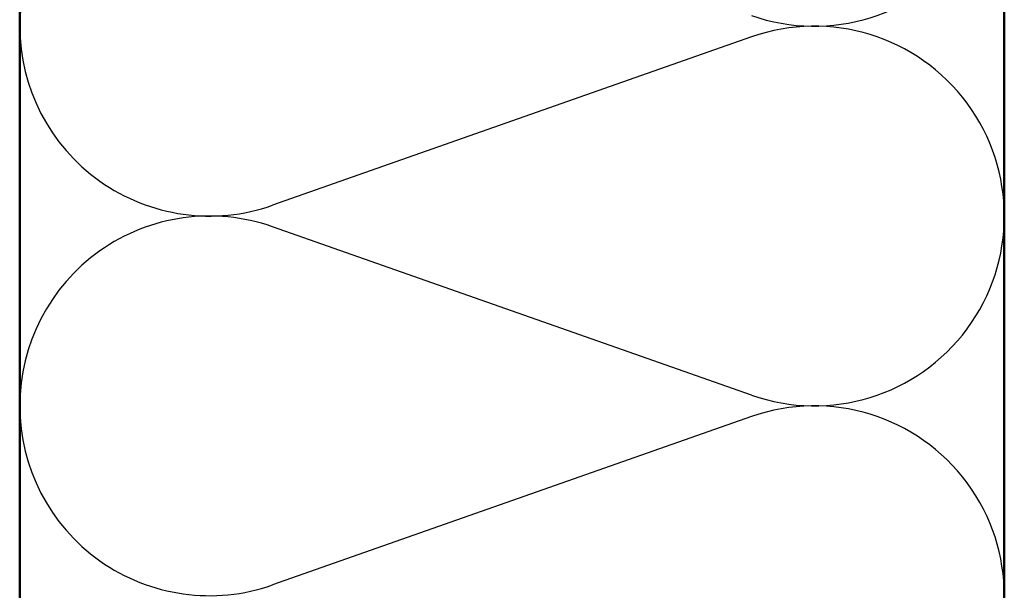
# Model space of a CAD drawing. Units: inches. Extents: x 0.6 to 33.4, y 0.4 to 21.4.
# Drawn here: x 3.1 to 6.6, y 12.8 to 14.8 of the extents above; entities that cross this region are included whole.
import ezdxf

# ---------------------------------------------------------------- set-up
doc = ezdxf.new("R2010")
doc.units = ezdxf.units.IN
doc.header["$LTSCALE"] = 2
doc.header["$MEASUREMENT"] = 0
doc.layers.add('Sketch Geometry (ANSI)', color=7, linetype='Continuous', lineweight=25)
doc.layers.add('Visible (ANSI)', color=7, linetype='Continuous', lineweight=50)

msp = doc.modelspace()

# ---------------------------------------------------------------- linework, layer by layer
at = {"layer": 'Sketch Geometry (ANSI)', "color": 150, "true_color": 0x0080ff}
for p, q in [((5.68716, 14.7324), (3.985, 14.13384)), ((5.68716, 13.45884), (3.985, 14.0574)), ((5.68716, 13.3824), (3.985, 12.78384))]:
    msp.add_line(p, q, dxfattribs=at)
for centre, start, end in [((5.91108, 15.44562), 250.6261, 109.3739), ((3.76108, 14.77062), 70.6261, 180), ((3.76108, 14.77062), 180, 289.3739), ((5.91108, 14.09562), 250.6261, 109.3739), ((3.76108, 13.42062), 70.6261, 180), ((3.76108, 13.42062), 180, 289.3739), ((5.91108, 12.74562), 250.6261, 109.3739)]:
    msp.add_arc(centre, 0.675, start, end, dxfattribs=at)
at = {"layer": 'Visible (ANSI)', "color": 150, "true_color": 0x0080ff}
for p, q in [((3.08608, 10.72062), (3.08608, 18.86384)), ((6.58608, 18.86384), (6.58608, 10.72062))]:
    msp.add_line(p, q, dxfattribs=at)

doc.saveas('drawing.dxf')
